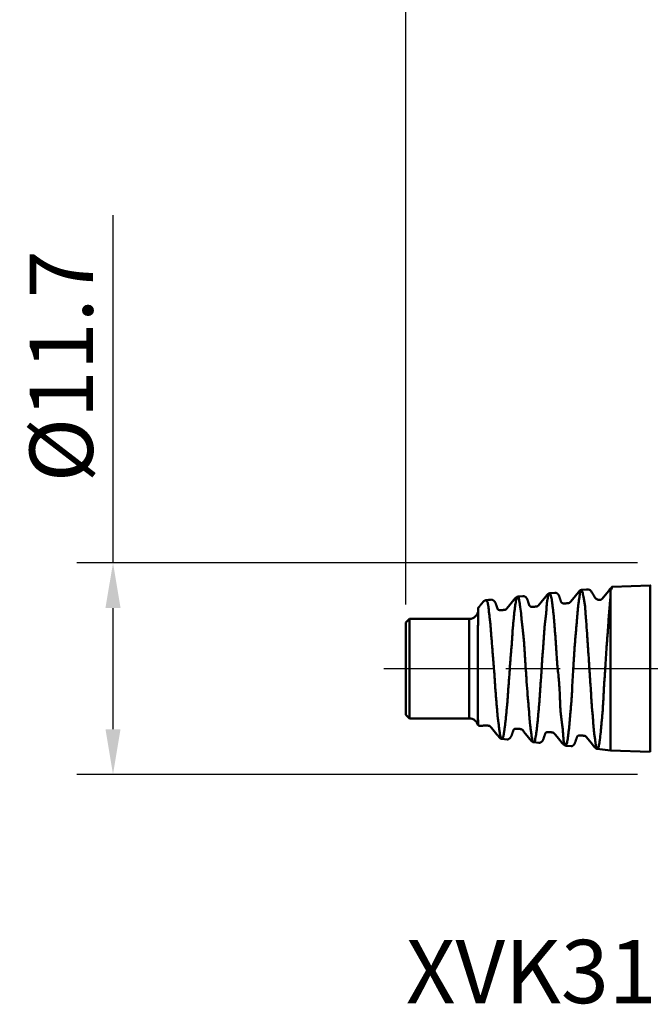
# Model space of a CAD drawing. Extents: x -35 to 335, y -25 to 65.
# Drawn here: x -35 to 0, y -19 to 36 of the extents above; entities that cross this region are included whole.
import ezdxf

# ---------------------------------------------------------------- set-up
doc = ezdxf.new("R2010")
doc.units = 0
doc.header["$PDMODE"] = 1
doc.linetypes.add('LONGDASH_DASH', pattern=[10.5, 6, -0.75, 3, -0.75])
for name, color, linetype, lineweight in [('SK1', 4, 'Continuous', 50), ('SK2', 7, 'Continuous', 25), ('SK4', 2, 'LONGDASH_DASH', 25), ('SK6', 5, 'Continuous', 35)]:
    doc.layers.add(name, color=color, linetype=linetype, lineweight=lineweight)
doc.styles.add('STANDARD 3.5 mm', font='monos.ttf', dxfattribs={"height": 3.5})
doc.dimstyles.new('AM_DIN', dxfattribs={"dimtxt": 3.5, "dimasz": 2.5, "dimexe": 2, "dimexo": 1, "dimgap": 1, "dimtad": 1, "dimdsep": 46, "dimtxsty": 'STANDARD 3.5 mm', "dimcen": 0.09, "dimadec": 0, "dimazin": 2, "dimtm": 1e-09, "dimtfac": 0.707107, "dimtmove": 0, "dimatfit": 3, "dimfxl": 1, "dimtolj": 1, "dimlwd": -1, "dimlwe": -1, "dimarcsym": 0})

# ---------------------------------------------------------------- blocks, each defined once
blk = doc.blocks.new('*D13')
at = {"layer": 'DEFPOINTS', "color": 0}
for p in [(0, 5.85), (-30, -5.85), (0, -5.85)]:
    blk.add_point(p, dxfattribs=at)
at = {"layer": 'SK2', "color": 0}
for p, q in [((-30, 5.85), (-30, 25.08)), ((-1, 5.85), (-32, 5.85)), ((-30, -3.35), (-30, 3.35)), ((-1, -5.85), (-32, -5.85))]:
    blk.add_line(p, q, dxfattribs=at)
for points in [[(-30.417, 3.35), (-29.583, 3.35), (-30, 5.85)], [(-30.417, -3.35), (-29.583, -3.35), (-30, -5.85)]]:
    blk.add_solid(points, dxfattribs=at)
at = {"layer": 'SK2', "color": 0, "insert": (-32.863, 16.715), "char_height": 3.5, "attachment_point": 5, "rotation": 90, "style": 'STANDARD 3.5 mm'}
blk.add_mtext('\\A1;%%c11.7', dxfattribs=at)
blk = doc.blocks.new('*D16')
at = {"layer": 'DEFPOINTS', "color": 0}
for p in [(-13.8, 60), (-13.8, 2.55), (14.5, 2)]:
    blk.add_point(p, dxfattribs=at)
at = {"layer": 'SK2', "color": 0}
for p, q in [((-13.8, 3.55), (-13.8, 62)), ((14.5, 3), (14.5, 62)), ((12, 60), (-11.3, 60))]:
    blk.add_line(p, q, dxfattribs=at)
for points in [[(-11.3, 60.417), (-11.3, 59.583), (-13.8, 60)], [(12, 60.417), (12, 59.583), (14.5, 60)]]:
    blk.add_solid(points, dxfattribs=at)
at = {"layer": 'SK2', "color": 0, "insert": (0.35, 62.811), "char_height": 3.5, "attachment_point": 5, "style": 'STANDARD 3.5 mm'}
blk.add_mtext('\\A1;28.3', dxfattribs=at)

msp = doc.modelspace()

# ---------------------------------------------------------------- linework, layer by layer
at = {"layer": 'SK1', "extrusion": (-1, 2e-16, 0)}
for p, q in [((-3.804, 4.381), (-4.109, 4.349)), ((-0.288, 4.604), (-2.4, 4.523)), ((-7.329, 4.01), (-7.605, 3.981)), ((-5.569, 4.195, 0.005), (-5.859, 4.165)), ((-13.6, 2.75), (-13.8, 2.55)), ((-10.3, 2.75), (-13.6, 2.75)), ((-13.8, -2.55), (-13.6, -2.75)), ((-13.6, -2.75), (-10.3, -2.75)), ((-8.5, -3.887), (-8.213, -3.917)), ((-6.722, -4.074), (-6.449, -4.101, -0.009)), ((-4.932, -4.266, 0.02), (-4.665, -4.294, 0.02)), ((-3.22, -4.442), (-2.483, -4.52)), ((-2.483, -4.52), (-0.288, -4.604))]:
    msp.add_line(p, q, dxfattribs=at)
for centre, radius in [((0, 0, 0.288), 4.604), ((0, 0, 13.6), 2.75), ((0, 0, 10.3), 2.75), ((0, 0, 13.8), 2.55)]:
    msp.add_circle(centre, radius, dxfattribs=at)
for centre, radius, start, end in [((0, 0, 2.4), 4.523, 172.7064, 186.618), ((0, 0, 2.483), 4.52, 209.8167, 163.4073)]:
    msp.add_arc(centre, radius, start, end, dxfattribs=at)
at = {"layer": 'SK1', "extrusion": (0, 0, -1)}
for centre, radius, start, end in [((10.3, 3.25), 0.5, 180, 270), ((10.299, -3.248, 0.135), 0.498, 89.9177, 168.4886)]:
    msp.add_arc(centre, radius, start, end, dxfattribs=at)
at = {"layer": 'SK1'}
for points, knots in [([(-3.537, 4.25, 1.172), (-3.568, 4.292, 0.977), (-3.631, 4.376, 0.586), (-3.769, 4.385, 0.197), (-3.805, 4.381, -0.005), (-3.805, 4.381, -0.008)], [0, 0, 0, 0, 0.00789942, 0.01590116, 0.01600881, 0.01600881, 0.01600881, 0.01600881]), ([(-9.371, 3.783, 0.313), (-9.357, 3.773, 0.447), (-9.343, 3.756, 0.579), (-9.318, 3.722, 0.777), (-9.31, 3.708, 0.842), (-9.295, 3.678, 0.972), (-9.288, 3.661, 1.036), (-9.27, 3.605, 1.228), (-9.26, 3.561, 1.353), (-9.248, 3.485, 1.538), (-9.244, 3.458, 1.599), (-9.237, 3.4, 1.719), (-9.234, 3.37, 1.779), (-9.225, 3.274, 1.956), (-9.219, 3.204, 2.069), (-9.202, 3.054, 2.287), (-9.191, 2.974, 2.392), (-9.17, 2.803, 2.594), (-9.159, 2.712, 2.69), (-9.143, 2.567, 2.829), (-9.138, 2.518, 2.874), (-9.128, 2.416, 2.961), (-9.124, 2.365, 3.003), (-9.111, 2.207, 3.124), (-9.103, 2.098, 3.199), (-9.085, 1.873, 3.338), (-9.076, 1.757, 3.402), (-9.062, 1.577, 3.489), (-9.057, 1.516, 3.516), (-9.047, 1.393, 3.568), (-9.043, 1.331, 3.592), (-9.028, 1.143, 3.659), (-9.018, 1.017, 3.698), (-8.998, 0.76, 3.761), (-8.988, 0.63, 3.786), (-8.971, 0.433, 3.814), (-8.965, 0.367, 3.821), (-8.954, 0.234, 3.833), (-8.948, 0.168, 3.837), (-8.931, -0.032, 3.844), (-8.921, -0.164, 3.842), (-8.902, -0.428, 3.823), (-8.894, -0.559, 3.807), (-8.878, -0.82, 3.761), (-8.87, -0.95, 3.732), (-8.851, -1.208, 3.658), (-8.841, -1.333, 3.616), (-8.819, -1.579, 3.518), (-8.809, -1.699, 3.463), (-8.79, -1.933, 3.34), (-8.781, -2.047, 3.272), (-8.768, -2.214, 3.161), (-8.763, -2.269, 3.123), (-8.754, -2.376, 3.043), (-8.75, -2.428, 3.002), (-8.735, -2.582, 2.876), (-8.724, -2.679, 2.787), (-8.701, -2.865, 2.599), (-8.689, -2.953, 2.501), (-8.668, -3.12, 2.293), (-8.659, -3.198, 2.184), (-8.643, -3.342, 1.96), (-8.636, -3.408, 1.845), (-8.62, -3.527, 1.609), (-8.611, -3.581, 1.488), (-8.596, -3.652, 1.303), (-8.59, -3.675, 1.24), (-8.58, -3.716, 1.113), (-8.574, -3.735, 1.049), (-8.559, -3.788, 0.855), (-8.549, -3.816, 0.725), (-8.535, -3.848, 0.527), (-8.53, -3.857, 0.461), (-8.522, -3.872, 0.328), (-8.517, -3.877, 0.261), (-8.504, -3.888, 0.061), (-8.495, -3.889, -0.072), (-8.475, -3.878, -0.336), (-8.463, -3.865, -0.467), (-8.442, -3.827, -0.729), (-8.432, -3.801, -0.859), (-8.417, -3.751, -1.053), (-8.413, -3.733, -1.118), (-8.404, -3.694, -1.245), (-8.4, -3.672, -1.308), (-8.388, -3.603, -1.495), (-8.381, -3.551, -1.616), (-8.363, -3.435, -1.854), (-8.353, -3.372, -1.97), (-8.333, -3.231, -2.196), (-8.323, -3.155, -2.306), (-8.304, -2.991, -2.518), (-8.294, -2.904, -2.62), (-8.275, -2.72, -2.813), (-8.266, -2.623, -2.905), (-8.246, -2.419, -3.079), (-8.235, -2.313, -3.161), (-8.214, -2.093, -3.314), (-8.204, -1.979, -3.384), (-8.185, -1.746, -3.513), (-8.176, -1.626, -3.571), (-8.163, -1.441, -3.649), (-8.159, -1.378, -3.673), (-8.15, -1.253, -3.719), (-8.146, -1.19, -3.74), (-8.132, -1, -3.799), (-8.122, -0.872, -3.831), (-8.101, -0.613, -3.883), (-8.092, -0.482, -3.903), (-8.078, -0.284, -3.922), (-8.073, -0.217, -3.927), (-8.064, -0.083, -3.933), (-8.06, -0.016, -3.934), (-8.047, 0.183, -3.933), (-8.038, 0.316, -3.925), (-8.024, 0.513, -3.904), (-8.019, 0.578, -3.896), (-8.007, 0.709, -3.875), (-8.002, 0.774, -3.863), (-7.99, 0.903, -3.836), (-7.984, 0.968, -3.821), (-7.972, 1.096, -3.788), (-7.966, 1.161, -3.769), (-7.95, 1.352, -3.708), (-7.941, 1.476, -3.662), (-7.926, 1.719, -3.556), (-7.919, 1.837, -3.497), (-7.905, 2.068, -3.368), (-7.897, 2.18, -3.297), (-7.878, 2.399, -3.144), (-7.868, 2.505, -3.062), (-7.848, 2.708, -2.887), (-7.838, 2.805, -2.794), (-7.819, 2.988, -2.6), (-7.81, 3.075, -2.498), (-7.796, 3.197, -2.339), (-7.792, 3.237, -2.285), (-7.783, 3.313, -2.175), (-7.778, 3.35, -2.119), (-7.764, 3.455, -1.949), (-7.755, 3.519, -1.832), (-7.737, 3.635, -1.595), (-7.728, 3.687, -1.473), (-7.71, 3.779, -1.225), (-7.701, 3.819, -1.098), (-7.681, 3.886, -0.839), (-7.671, 3.913, -0.708), (-7.645, 3.954, -0.444), (-7.631, 3.968, -0.312), (-7.607, 3.983, -0.048), (-7.596, 3.983, 0.084), (-7.577, 3.971, 0.348), (-7.57, 3.958, 0.48), (-7.562, 3.928, 0.678), (-7.559, 3.917, 0.744), (-7.555, 3.89, 0.875), (-7.553, 3.875, 0.94), (-7.546, 3.825, 1.134), (-7.54, 3.786, 1.26), (-7.526, 3.695, 1.509), (-7.517, 3.644, 1.631), (-7.504, 3.558, 1.811), (-7.499, 3.528, 1.87), (-7.49, 3.464, 1.988), (-7.485, 3.431, 2.046), (-7.461, 3.257, 2.331), (-7.443, 3.098, 2.542), (-7.414, 2.828, 2.833), (-7.405, 2.733, 2.926), (-7.385, 2.533, 3.104), (-7.374, 2.428, 3.188), (-7.351, 2.212, 3.345), (-7.339, 2.1, 3.418), (-7.319, 1.927, 3.519), (-7.312, 1.869, 3.551), (-7.299, 1.75, 3.612), (-7.293, 1.69, 3.641), (-7.275, 1.507, 3.725), (-7.265, 1.383, 3.774), (-7.252, 1.193, 3.838), (-7.248, 1.129, 3.857), (-7.24, 1, 3.894), (-7.236, 0.935, 3.91), (-7.226, 0.74, 3.955), (-7.219, 0.609, 3.978), (-7.204, 0.346, 4.011), (-7.194, 0.214, 4.021), (-7.174, -0.05, 4.028), (-7.164, -0.183, 4.026), (-7.149, -0.383, 4.011), (-7.144, -0.45, 4.005), (-7.135, -0.582, 3.989), (-7.13, -0.648, 3.979), (-7.109, -0.975, 3.923), (-7.095, -1.23, 3.852), (-7.062, -1.602, 3.709), (-7.05, -1.725, 3.655), (-7.027, -1.962, 3.536), (-7.017, -2.077, 3.471), (-6.999, -2.301, 3.33), (-6.991, -2.408, 3.253), (-6.977, -2.617, 3.09), (-6.971, -2.718, 3.003), (-6.955, -2.912, 2.818), (-6.946, -3.004, 2.721), (-6.926, -3.178, 2.519), (-6.915, -3.26, 2.413), (-6.894, -3.414, 2.194), (-6.885, -3.485, 2.081), (-6.867, -3.616, 1.849), (-6.859, -3.675, 1.729), (-6.844, -3.782, 1.485), (-6.836, -3.83, 1.359), (-6.819, -3.913, 1.106), (-6.811, -3.947, 0.979), (-6.795, -3.99, 0.785), (-6.789, -4.003, 0.721), (-6.777, -4.026, 0.591), (-6.77, -4.035, 0.526), (-6.751, -4.06, 0.329), (-6.738, -4.07, 0.197), (-6.714, -4.076, -0.071), (-6.704, -4.073, -0.203), (-6.686, -4.053, -0.467), (-6.679, -4.037, -0.598), (-6.666, -3.991, -0.858), (-6.661, -3.961, -0.987), (-6.653, -3.908, -1.179), (-6.65, -3.888, -1.243), (-6.643, -3.846, -1.37), (-6.639, -3.823, -1.433), (-6.626, -3.751, -1.62), (-6.617, -3.697, -1.742), (-6.597, -3.577, -1.981), (-6.587, -3.512, -2.098), (-6.568, -3.369, -2.324), (-6.559, -3.292, -2.433), (-6.541, -3.127, -2.644), (-6.532, -3.04, -2.745), (-6.515, -2.856, -2.939), (-6.507, -2.759, -3.031), (-6.488, -2.558, -3.205), (-6.478, -2.454, -3.287), (-6.458, -2.239, -3.44), (-6.448, -2.127, -3.511), (-6.429, -1.898, -3.642), (-6.42, -1.779, -3.703), (-6.404, -1.535, -3.812), (-6.396, -1.411, -3.861), (-6.379, -1.161, -3.945), (-6.37, -1.034, -3.981), (-6.351, -0.777, -4.041), (-6.341, -0.647, -4.065), (-6.326, -0.449, -4.092), (-6.321, -0.382, -4.099), (-6.312, -0.249, -4.11), (-6.307, -0.183, -4.114), (-6.286, 0.149, -4.126), (-6.272, 0.413, -4.109), (-6.248, 0.739, -4.058), (-6.243, 0.805, -4.046), (-6.232, 0.935, -4.019), (-6.227, 1, -4.004), (-6.211, 1.194, -3.954), (-6.201, 1.32, -3.914), (-6.183, 1.569, -3.823), (-6.176, 1.69, -3.772), (-6.161, 1.928, -3.658), (-6.154, 2.045, -3.595), (-6.141, 2.216, -3.492), (-6.136, 2.272, -3.456), (-6.126, 2.383, -3.382), (-6.12, 2.437, -3.344), (-6.102, 2.597, -3.226), (-6.089, 2.699, -3.142), (-6.067, 2.895, -2.966), (-6.057, 2.989, -2.873), (-6.045, 3.123, -2.727), (-6.041, 3.166, -2.677), (-6.035, 3.251, -2.574), (-6.032, 3.292, -2.521), (-6.027, 3.373, -2.414), (-6.025, 3.411, -2.36), (-6.02, 3.486, -2.249), (-6.017, 3.521, -2.193), (-6.006, 3.625, -2.024), (-5.998, 3.688, -1.908), (-5.982, 3.804, -1.67), (-5.973, 3.856, -1.548), (-5.954, 3.949, -1.298), (-5.944, 3.99, -1.171), (-5.923, 4.059, -0.912), (-5.913, 4.087, -0.781), (-5.892, 4.131, -0.517), (-5.882, 4.147, -0.384), (-5.862, 4.165, -0.118), (-5.853, 4.167, 0.015), (-5.836, 4.16, 0.281), (-5.828, 4.15, 0.414), (-5.816, 4.124, 0.613), (-5.812, 4.114, 0.679), (-5.804, 4.092, 0.81), (-5.8, 4.079, 0.876), (-5.787, 4.035, 1.07), (-5.778, 4, 1.197), (-5.759, 3.918, 1.448), (-5.75, 3.871, 1.571), (-5.737, 3.792, 1.754), (-5.732, 3.764, 1.814), (-5.724, 3.705, 1.934), (-5.719, 3.674, 1.993), (-5.707, 3.577, 2.168), (-5.698, 3.507, 2.281), (-5.679, 3.358, 2.499), (-5.669, 3.278, 2.604), (-5.65, 3.109, 2.807), (-5.64, 3.019, 2.905), (-5.626, 2.877, 3.046), (-5.622, 2.828, 3.092), (-5.614, 2.729, 3.181), (-5.61, 2.678, 3.224), (-5.598, 2.524, 3.35), (-5.59, 2.418, 3.428), (-5.573, 2.198, 3.575), (-5.563, 2.085, 3.643), (-5.549, 1.91, 3.738), (-5.544, 1.851, 3.768), (-5.534, 1.731, 3.826), (-5.53, 1.67, 3.854), (-5.516, 1.485, 3.932), (-5.508, 1.361, 3.977), (-5.484, 0.982, 4.096), (-5.469, 0.724, 4.151), (-5.446, 0.393, 4.19), (-5.44, 0.327, 4.197), (-5.429, 0.193, 4.206), (-5.422, 0.127, 4.209), (-5.402, -0.073, 4.214), (-5.388, -0.206, 4.211), (-5.367, -0.405, 4.197), (-5.36, -0.472, 4.191), (-5.348, -0.603, 4.176), (-5.342, -0.669, 4.166), (-5.325, -0.865, 4.133), (-5.316, -0.994, 4.105), (-5.301, -1.249, 4.037), (-5.295, -1.375, 3.996), (-5.286, -1.624, 3.903), (-5.283, -1.748, 3.849), (-5.275, -1.987, 3.732), (-5.27, -2.103, 3.668), (-5.256, -2.329, 3.531), (-5.246, -2.439, 3.457), (-5.228, -2.599, 3.34), (-5.221, -2.651, 3.299), (-5.208, -2.754, 3.215), (-5.201, -2.805, 3.172), (-5.181, -2.954, 3.039), (-5.169, -3.048, 2.946), (-5.146, -3.228, 2.752), (-5.136, -3.312, 2.651), (-5.12, -3.472, 2.441), (-5.114, -3.547, 2.332), (-5.103, -3.687, 2.106), (-5.099, -3.752, 1.989), (-5.091, -3.87, 1.75), (-5.087, -3.924, 1.628), (-5.073, -4.019, 1.381), (-5.065, -4.061, 1.256), (-5.046, -4.133, 1.001), (-5.036, -4.163, 0.872), (-5.016, -4.212, 0.609), (-5.006, -4.23, 0.476), (-4.987, -4.253, 0.21), (-4.979, -4.259, 0.077), (-4.967, -4.257, -0.123), (-4.963, -4.255, -0.189), (-4.956, -4.248, -0.322), (-4.952, -4.243, -0.389), (-4.94, -4.223, -0.589), (-4.931, -4.203, -0.72), (-4.913, -4.152, -0.98), (-4.903, -4.121, -1.108), (-4.885, -4.046, -1.361), (-4.876, -4.003, -1.486), (-4.859, -3.905, -1.733), (-4.851, -3.849, -1.855), (-4.835, -3.728, -2.092), (-4.827, -3.662, -2.207), (-4.809, -3.52, -2.43), (-4.799, -3.444, -2.538), (-4.779, -3.283, -2.747), (-4.77, -3.197, -2.848), (-4.758, -3.06, -2.994), (-4.754, -3.013, -3.042), (-4.746, -2.917, -3.135), (-4.742, -2.868, -3.18), (-4.73, -2.719, -3.312), (-4.723, -2.617, -3.395), (-4.704, -2.404, -3.551), (-4.694, -2.294, -3.624), (-4.678, -2.124, -3.727), (-4.673, -2.066, -3.76), (-4.663, -1.949, -3.823), (-4.658, -1.889, -3.853), (-4.643, -1.709, -3.94), (-4.635, -1.586, -3.992), (-4.624, -1.4, -4.06), (-4.621, -1.338, -4.082), (-4.615, -1.212, -4.122), (-4.612, -1.149, -4.14), (-4.604, -0.957, -4.191), (-4.598, -0.827, -4.219), (-4.584, -0.565, -4.263), (-4.577, -0.432, -4.28), (-4.561, -0.166, -4.3), (-4.552, -0.032, -4.304), (-4.539, 0.168, -4.301), (-4.534, 0.235, -4.298), (-4.526, 0.368, -4.29), (-4.521, 0.434, -4.284), (-4.499, 0.764, -4.248), (-4.483, 1.022, -4.195), (-4.46, 1.339, -4.099), (-4.456, 1.402, -4.078), (-4.447, 1.528, -4.034), (-4.442, 1.59, -4.01), (-4.427, 1.776, -3.935), (-4.416, 1.897, -3.879), (-4.394, 2.135, -3.757), (-4.382, 2.25, -3.69), (-4.36, 2.475, -3.546), (-4.351, 2.584, -3.468), (-4.334, 2.794, -3.304), (-4.327, 2.895, -3.217), (-4.313, 3.09, -3.033), (-4.306, 3.182, -2.937), (-4.291, 3.357, -2.738), (-4.282, 3.439, -2.635), (-4.262, 3.595, -2.422), (-4.251, 3.668, -2.312), (-4.23, 3.805, -2.084), (-4.22, 3.868, -1.966), (-4.203, 3.983, -1.725), (-4.195, 4.035, -1.602), (-4.186, 4.104, -1.414), (-4.183, 4.126, -1.351), (-4.178, 4.166, -1.223), (-4.175, 4.185, -1.159), (-4.166, 4.236, -0.967), (-4.16, 4.264, -0.837), (-4.145, 4.308, -0.577), (-4.137, 4.325, -0.446), (-4.121, 4.346, -0.182), (-4.112, 4.35, -0.05), (-4.095, 4.347, 0.218), (-4.087, 4.339, 0.351), (-4.074, 4.318, 0.55), (-4.07, 4.309, 0.616), (-4.062, 4.289, 0.748), (-4.058, 4.278, 0.814), (-4.037, 4.212, 1.142), (-4.021, 4.137, 1.395), (-3.989, 3.991, 1.763), (-3.978, 3.937, 1.883), (-3.959, 3.848, 2.061), (-3.953, 3.817, 2.119), (-3.94, 3.751, 2.235), (-3.934, 3.717, 2.293), (-3.917, 3.612, 2.462), (-3.907, 3.537, 2.57), (-3.89, 3.377, 2.78), (-3.883, 3.292, 2.881), (-3.871, 3.113, 3.075), (-3.866, 3.019, 3.168), (-3.857, 2.871, 3.302), (-3.854, 2.82, 3.346), (-3.846, 2.717, 3.431), (-3.842, 2.665, 3.472), (-3.821, 2.4, 3.672), (-3.803, 2.176, 3.811), (-3.778, 1.822, 3.989), (-3.769, 1.7, 4.044), (-3.753, 1.451, 4.141), (-3.744, 1.326, 4.184), (-3.718, 0.945, 4.295), (-3.701, 0.687, 4.346), (-3.68, 0.357, 4.38), (-3.676, 0.291, 4.385), (-3.668, 0.157, 4.393), (-3.664, 0.091, 4.395), (-3.651, -0.109, 4.397), (-3.643, -0.241, 4.393), (-3.625, -0.504, 4.372), (-3.616, -0.635, 4.356), (-3.597, -0.895, 4.312), (-3.588, -1.025, 4.285), (-3.575, -1.217, 4.234), (-3.571, -1.282, 4.215), (-3.564, -1.409, 4.175), (-3.56, -1.472, 4.154), (-3.549, -1.659, 4.085), (-3.541, -1.781, 4.035), (-3.525, -2.02, 3.922), (-3.516, -2.137, 3.861), (-3.496, -2.365, 3.728), (-3.485, -2.476, 3.657), (-3.471, -2.639, 3.541), (-3.467, -2.693, 3.501), (-3.458, -2.798, 3.419), (-3.454, -2.849, 3.377), (-3.443, -3, 3.247), (-3.436, -3.096, 3.157), (-3.423, -3.28, 2.967), (-3.416, -3.367, 2.869), (-3.403, -3.492, 2.715), (-3.398, -3.533, 2.662), (-3.387, -3.612, 2.556), (-3.382, -3.651, 2.501), (-3.365, -3.763, 2.336), (-3.355, -3.832, 2.223), (-3.336, -3.959, 1.991), (-3.328, -4.017, 1.873), (-3.315, -4.123, 1.632), (-3.309, -4.17, 1.508), (-3.301, -4.233, 1.319), (-3.298, -4.253, 1.256), (-3.291, -4.289, 1.128), (-3.287, -4.306, 1.063), (-3.268, -4.383, 0.739), (-3.251, -4.421, 0.478), (-3.224, -4.443, 0.083), (-3.216, -4.444, -0.049), (-3.198, -4.435, -0.315), (-3.189, -4.425, -0.448), (-3.171, -4.392, -0.714), (-3.162, -4.369, -0.845), (-3.145, -4.312, -1.106), (-3.136, -4.278, -1.236), (-3.12, -4.198, -1.49), (-3.112, -4.152, -1.616), (-3.101, -4.075, -1.8), (-3.097, -4.048, -1.862), (-3.089, -3.991, -1.982), (-3.085, -3.962, -2.042), (-3.064, -3.807, -2.335), (-3.047, -3.664, -2.557), (-3.022, -3.419, -2.872), (-3.014, -3.332, -2.974), (-2.998, -3.15, -3.168), (-2.989, -3.056, -3.26), (-2.971, -2.86, -3.436), (-2.96, -2.758, -3.519), (-2.941, -2.547, -3.678), (-2.931, -2.438, -3.752), (-2.918, -2.268, -3.857), (-2.914, -2.21, -3.891), (-2.906, -2.093, -3.956), (-2.903, -2.034, -3.987), (-2.893, -1.855, -4.076), (-2.887, -1.733, -4.13), (-2.875, -1.484, -4.227), (-2.869, -1.358, -4.27), (-2.854, -1.104, -4.344), (-2.846, -0.976, -4.376), (-2.829, -0.718, -4.427), (-2.82, -0.587, -4.447), (-2.802, -0.324, -4.476), (-2.793, -0.191, -4.485), (-2.776, 0.076, -4.49), (-2.768, 0.21, -4.487), (-2.752, 0.476, -4.468), (-2.744, 0.608, -4.453), (-2.727, 0.871, -4.411), (-2.719, 1.002, -4.384), (-2.701, 1.261, -4.318), (-2.691, 1.389, -4.28), (-2.672, 1.641, -4.192), (-2.662, 1.765, -4.142), (-2.644, 2.008, -4.032), (-2.635, 2.127, -3.972), (-2.619, 2.358, -3.841), (-2.611, 2.47, -3.771), (-2.596, 2.69, -3.62), (-2.589, 2.797, -3.539), (-2.574, 3.001, -3.369), (-2.566, 3.099, -3.281), (-2.551, 3.286, -3.095), (-2.543, 3.376, -2.998), (-2.528, 3.547, -2.797), (-2.52, 3.628, -2.692), (-2.504, 3.781, -2.475), (-2.495, 3.854, -2.362), (-2.485, 3.921, -2.247)], [0, 0, 0, 0, 0.003906, 0.003906, 0.005859, 0.005859, 0.007812, 0.007812, 0.011719, 0.011719, 0.013672, 0.013672, 0.015625, 0.015625, 0.019531, 0.019531, 0.023438, 0.023438, 0.027344, 0.027344, 0.029297, 0.029297, 0.03125, 0.03125, 0.035156, 0.035156, 0.039063, 0.039063, 0.041016, 0.041016, 0.042969, 0.042969, 0.046875, 0.046875, 0.050781, 0.050781, 0.052734, 0.052734, 0.054688, 0.054688, 0.058594, 0.058594, 0.0625, 0.0625, 0.066406, 0.066406, 0.070313, 0.070313, 0.074219, 0.074219, 0.078125, 0.078125, 0.080078, 0.080078, 0.082031, 0.082031, 0.085938, 0.085938, 0.089844, 0.089844, 0.09375, 0.09375, 0.097656, 0.097656, 0.101563, 0.101563, 0.103516, 0.103516, 0.105469, 0.105469, 0.109375, 0.109375, 0.111328, 0.111328, 0.113281, 0.113281, 0.117188, 0.117188, 0.121094, 0.121094, 0.125, 0.125, 0.126953, 0.126953, 0.128906, 0.128906, 0.132813, 0.132813, 0.136719, 0.136719, 0.140625, 0.140625, 0.144531, 0.144531, 0.148438, 0.148438, 0.152344, 0.152344, 0.15625, 0.15625, 0.160156, 0.160156, 0.162109, 0.162109, 0.164063, 0.164063, 0.167969, 0.167969, 0.171875, 0.171875, 0.173828, 0.173828, 0.175781, 0.175781, 0.179688, 0.179688, 0.181641, 0.181641, 0.183594, 0.183594, 0.185547, 0.185547, 0.1875, 0.1875, 0.191406, 0.191406, 0.195313, 0.195313, 0.199219, 0.199219, 0.203125, 0.203125, 0.207031, 0.207031, 0.210938, 0.210938, 0.212891, 0.212891, 0.214844, 0.214844, 0.21875, 0.21875, 0.222656, 0.222656, 0.226563, 0.226563, 0.230469, 0.230469, 0.234375, 0.234375, 0.238281, 0.238281, 0.242188, 0.242188, 0.244141, 0.244141, 0.246094, 0.246094, 0.25, 0.25, 0.253906, 0.253906, 0.255859, 0.255859, 0.257813, 0.257813, 0.265625, 0.265625, 0.269531, 0.269531, 0.273438, 0.273438, 0.277344, 0.277344, 0.279297, 0.279297, 0.28125, 0.28125, 0.285156, 0.285156, 0.287109, 0.287109, 0.289063, 0.289063, 0.292969, 0.292969, 0.296875, 0.296875, 0.300781, 0.300781, 0.302734, 0.302734, 0.304688, 0.304688, 0.3125, 0.3125, 0.316406, 0.316406, 0.320313, 0.320313, 0.324219, 0.324219, 0.328125, 0.328125, 0.332031, 0.332031, 0.335938, 0.335938, 0.339844, 0.339844, 0.34375, 0.34375, 0.347656, 0.347656, 0.351562, 0.351562, 0.353516, 0.353516, 0.355469, 0.355469, 0.359375, 0.359375, 0.363281, 0.363281, 0.367187, 0.367187, 0.371094, 0.371094, 0.373047, 0.373047, 0.375, 0.375, 0.378906, 0.378906, 0.382812, 0.382812, 0.386719, 0.386719, 0.390625, 0.390625, 0.394531, 0.394531, 0.398437, 0.398437, 0.402344, 0.402344, 0.40625, 0.40625, 0.410156, 0.410156, 0.414062, 0.414062, 0.417969, 0.417969, 0.419922, 0.419922, 0.421875, 0.421875, 0.429687, 0.429687, 0.431641, 0.431641, 0.433594, 0.433594, 0.4375, 0.4375, 0.441406, 0.441406, 0.445312, 0.445312, 0.447266, 0.447266, 0.449219, 0.449219, 0.453125, 0.453125, 0.457031, 0.457031, 0.458984, 0.458984, 0.460937, 0.460937, 0.462891, 0.462891, 0.464844, 0.464844, 0.46875, 0.46875, 0.472656, 0.472656, 0.476562, 0.476562, 0.480469, 0.480469, 0.484375, 0.484375, 0.488281, 0.488281, 0.492187, 0.492187, 0.494141, 0.494141, 0.496094, 0.496094, 0.5, 0.5, 0.503906, 0.503906, 0.505859, 0.505859, 0.507812, 0.507812, 0.511719, 0.511719, 0.515625, 0.515625, 0.519531, 0.519531, 0.521484, 0.521484, 0.523437, 0.523437, 0.527344, 0.527344, 0.53125, 0.53125, 0.533203, 0.533203, 0.535156, 0.535156, 0.539062, 0.539062, 0.546875, 0.546875, 0.548828, 0.548828, 0.550781, 0.550781, 0.554687, 0.554687, 0.556641, 0.556641, 0.558594, 0.558594, 0.5625, 0.5625, 0.566406, 0.566406, 0.570312, 0.570312, 0.574219, 0.574219, 0.578125, 0.578125, 0.580078, 0.580078, 0.582031, 0.582031, 0.585937, 0.585937, 0.589844, 0.589844, 0.59375, 0.59375, 0.597656, 0.597656, 0.601562, 0.601562, 0.605469, 0.605469, 0.609375, 0.609375, 0.613281, 0.613281, 0.617187, 0.617187, 0.619141, 0.619141, 0.621094, 0.621094, 0.625, 0.625, 0.628906, 0.628906, 0.632812, 0.632812, 0.636719, 0.636719, 0.640625, 0.640625, 0.644531, 0.644531, 0.648437, 0.648437, 0.650391, 0.650391, 0.652344, 0.652344, 0.65625, 0.65625, 0.660156, 0.660156, 0.662109, 0.662109, 0.664062, 0.664062, 0.667969, 0.667969, 0.669922, 0.669922, 0.671875, 0.671875, 0.675781, 0.675781, 0.679687, 0.679687, 0.683594, 0.683594, 0.685547, 0.685547, 0.6875, 0.6875, 0.695312, 0.695312, 0.697266, 0.697266, 0.699219, 0.699219, 0.703125, 0.703125, 0.707031, 0.707031, 0.710937, 0.710937, 0.714844, 0.714844, 0.71875, 0.71875, 0.722656, 0.722656, 0.726562, 0.726562, 0.730469, 0.730469, 0.734375, 0.734375, 0.736328, 0.736328, 0.738281, 0.738281, 0.742187, 0.742187, 0.746094, 0.746094, 0.75, 0.75, 0.753906, 0.753906, 0.755859, 0.755859, 0.757812, 0.757812, 0.765625, 0.765625, 0.769531, 0.769531, 0.771484, 0.771484, 0.773437, 0.773437, 0.777344, 0.777344, 0.78125, 0.78125, 0.785156, 0.785156, 0.787109, 0.787109, 0.789062, 0.789062, 0.796875, 0.796875, 0.800781, 0.800781, 0.804687, 0.804687, 0.8125, 0.8125, 0.814453, 0.814453, 0.816406, 0.816406, 0.820312, 0.820312, 0.824219, 0.824219, 0.828125, 0.828125, 0.830078, 0.830078, 0.832031, 0.832031, 0.835937, 0.835937, 0.839844, 0.839844, 0.84375, 0.84375, 0.845703, 0.845703, 0.847656, 0.847656, 0.851562, 0.851562, 0.855469, 0.855469, 0.857422, 0.857422, 0.859375, 0.859375, 0.863281, 0.863281, 0.867187, 0.867187, 0.871094, 0.871094, 0.873047, 0.873047, 0.875, 0.875, 0.882812, 0.882812, 0.886719, 0.886719, 0.890625, 0.890625, 0.894531, 0.894531, 0.898437, 0.898437, 0.902344, 0.902344, 0.904297, 0.904297, 0.90625, 0.90625, 0.914062, 0.914062, 0.917969, 0.917969, 0.921875, 0.921875, 0.925781, 0.925781, 0.929688, 0.929688, 0.931641, 0.931641, 0.933594, 0.933594, 0.9375, 0.9375, 0.941406, 0.941406, 0.945312, 0.945312, 0.949219, 0.949219, 0.953125, 0.953125, 0.957031, 0.957031, 0.960938, 0.960938, 0.964844, 0.964844, 0.96875, 0.96875, 0.972656, 0.972656, 0.976562, 0.976562, 0.980469, 0.980469, 0.984375, 0.984375, 0.988281, 0.988281, 0.992188, 0.992188, 0.996094, 0.996094, 1, 1, 1, 1]), ([(-3.383, 3.97, 1.954), (-3.408, 4.018, 1.85), (-3.431, 4.063, 1.745), (-3.469, 4.131, 1.562), (-3.483, 4.158, 1.485), (-3.511, 4.207, 1.33), (-3.524, 4.23, 1.251), (-3.537, 4.25, 1.172)], [0, 0, 0, 0, 0.414155, 0.414155, 0.706624, 0.706624, 1, 1, 1, 1]), ([(-3.085, 3.802, 2.325), (-3.097, 3.8, 2.325), (-3.108, 3.8, 2.323), (-3.13, 3.801, 2.317), (-3.14, 3.802, 2.314), (-3.171, 3.806, 2.3), (-3.19, 3.811, 2.288), (-3.24, 3.829, 2.248), (-3.268, 3.845, 2.215), (-3.312, 3.879, 2.145), (-3.331, 3.897, 2.109), (-3.361, 3.933, 2.033), (-3.374, 3.952, 1.994), (-3.383, 3.97, 1.954)], [0, 0, 0, 0, 0.0625, 0.0625, 0.125, 0.125, 0.25, 0.25, 0.5, 0.5, 0.75, 0.75, 1, 1, 1, 1]), ([(-9.52, 3.711, -0.285), (-9.512, 3.721, -0.234), (-9.504, 3.729, -0.182), (-9.486, 3.745, -0.08), (-9.476, 3.751, -0.029), (-9.453, 3.763, 0.073), (-9.441, 3.768, 0.124), (-9.419, 3.774, 0.199), (-9.411, 3.776, 0.224), (-9.397, 3.779, 0.261), (-9.392, 3.78, 0.273), (-9.38, 3.781, 0.297), (-9.374, 3.782, 0.309), (-9.366, 3.783, 0.319)], [0, 0, 0, 0, 0.25, 0.25, 0.5, 0.5, 0.75, 0.75, 0.875, 0.875, 0.9375, 0.9375, 1, 1, 1, 1]), ([(-9.809, 2.648, 1.717), (-9.805, 2.74, 1.609), (-9.803, 2.823, 1.495), (-9.801, 2.97, 1.255), (-9.8, 3.036, 1.13), (-9.8, 3.092, 0.999)], [0, 0, 0, 0, 0.5, 0.5, 1, 1, 1, 1]), ([(-9.825, 1.671, 2.605), (-9.825, 1.857, 2.485), (-9.824, 2.032, 2.349), (-9.82, 2.275, 2.125), (-9.818, 2.354, 2.047), (-9.814, 2.505, 1.886), (-9.811, 2.577, 1.803), (-9.809, 2.649, 1.719)], [0, 0, 0, 0, 0.5, 0.5, 0.75, 0.75, 1, 1, 1, 1]), ([(-9.825, -0.216, 3.088), (-9.825, -0.133, 3.094), (-9.825, -0.05, 3.096), (-9.825, 0.116, 3.094), (-9.825, 0.199, 3.09), (-9.825, 0.446, 3.067), (-9.825, 0.607, 3.039), (-9.825, 0.846, 2.979), (-9.825, 0.924, 2.955), (-9.824, 1.08, 2.902), (-9.824, 1.157, 2.873), (-9.824, 1.386, 2.774), (-9.824, 1.532, 2.697), (-9.824, 1.672, 2.607)], [0, 0, 0, 0, 0.125, 0.125, 0.25, 0.25, 0.5, 0.5, 0.625, 0.625, 0.75, 0.75, 1, 1, 1, 1]), ([(-9.824, -0.491, 3.056), (-9.824, -0.651, 3.031), (-9.824, -0.806, 2.994), (-9.824, -1.11, 2.896), (-9.824, -1.258, 2.836), (-9.823, -1.474, 2.728), (-9.823, -1.545, 2.689), (-9.823, -1.683, 2.606), (-9.822, -1.75, 2.563), (-9.822, -1.945, 2.424), (-9.821, -2.068, 2.322), (-9.821, -2.241, 2.155), (-9.82, -2.297, 2.096), (-9.82, -2.404, 1.976), (-9.82, -2.454, 1.914), (-9.819, -2.599, 1.724), (-9.818, -2.686, 1.59), (-9.817, -2.8, 1.379), (-9.817, -2.836, 1.307), (-9.816, -2.902, 1.16), (-9.816, -2.932, 1.085), (-9.815, -3.014, 0.86), (-9.814, -3.056, 0.706), (-9.813, -3.103, 0.471), (-9.812, -3.116, 0.392), (-9.812, -3.135, 0.233), (-9.811, -3.142, 0.152), (-9.811, -3.146, 0.055), (-9.811, -3.147, 0.038), (-9.811, -3.147, 0.021)], [0, 0, 0, 0, 0.0625, 0.0625, 0.125, 0.125, 0.15625, 0.15625, 0.1875, 0.1875, 0.25, 0.25, 0.28125, 0.28125, 0.3125, 0.3125, 0.375, 0.375, 0.40625, 0.40625, 0.4375, 0.4375, 0.5, 0.5, 0.53125, 0.53125, 0.5625, 0.5625, 0.5690777, 0.5690777, 0.5690777, 0.5690777]), ([(-5.119, -4.167, 0.323), (-5.105, -4.188, 0.234), (-5.072, -4.226, 0.14), (-4.987, -4.256, 0.046), (-4.949, -4.263, 0.027), (-4.932, -4.266, 0.02)], [0, 0, 0, 0, 0.666414, 0.854131, 1, 1, 1, 1])]:
    msp.add_open_spline(points, degree=3, knots=knots, dxfattribs=at)
at = {"layer": 'SK1', "extrusion": (-0.775863, 0.630894, 0.003142)}
msp.add_open_spline([(-2.464, 4.46, -0.251), (-2.707, 4.161, -0.282), (-2.951, 3.861, -0.301)], degree=2, dxfattribs=at)
at = {"layer": 'SK1'}
for points in [[(-2.408, 4.469, 0.693), (-2.422, 4.437, 0.897), (-2.447, 4.391, 1.096), (-2.483, 4.331, 1.291)], [(-2.4, 4.486, 0.574), (-2.403, 4.481, 0.614), (-2.406, 4.475, 0.653), (-2.408, 4.469, 0.692)], [(-9.065, 3.815, 0.313), (-9.162, 3.805, 0.313), (-9.26, 3.794, 0.313), (-9.366, 3.783, 0.319)], [(-9.825, -0.407, 3.068), (-9.825, -0.344, 3.077), (-9.825, -0.28, 3.083), (-9.825, -0.216, 3.088)], [(-9.824, -0.492, 3.059), (-9.824, -0.464, 3.063), (-9.824, -0.436, 3.068), (-9.824, -0.408, 3.071)]]:
    msp.add_open_spline(points, degree=3, dxfattribs=at)
at = {"layer": 'SK1', "extrusion": (0.569, -0.822337, 0)}
msp.add_open_spline([(-2.402, 4.503, -0.064), (-2.464, 4.46, -0.251)], degree=1, dxfattribs=at)
at = {"layer": 'SK1', "extrusion": (-0.754573, 0.490755, 0.435637)}
msp.add_open_spline([(-8.815, 3.539, 1.056), (-8.878, 3.768, 0.689), (-9.065, 3.815, 0.313)], degree=2, dxfattribs=at)
at = {"layer": 'SK1', "extrusion": (-0.774122, 0.63145, 0.044777)}
msp.add_open_spline([(-7.761, 3.888, -0.328), (-7.998, 3.6, -0.339), (-8.24, 3.302, -0.333)], degree=2, dxfattribs=at)
at = {"layer": 'SK1', "extrusion": (-0.883998, -0.11315, 0.453591)}
msp.add_open_spline([(-7.605, 3.981), (-7.695, 3.961, -0.182), (-7.762, 3.887, -0.33)], degree=2, dxfattribs=at)
at = {"layer": 'SK1', "extrusion": (-0.947016, 0.095067, 0.306795)}
msp.add_open_spline([(-7.075, 3.787, 0.853), (-7.149, 4.006, 0.556), (-7.329, 4.01)], degree=2, dxfattribs=at)
at = {"layer": 'SK1', "extrusion": (-0.775552, 0.630818, -0.02424)}
msp.add_open_spline([(-5.99, 4.086, -0.293), (-6.233, 3.788, -0.3), (-6.475, 3.49, -0.298)], degree=2, dxfattribs=at)
at = {"layer": 'SK1', "extrusion": (-0.921976, 0.140773, 0.360753)}
msp.add_open_spline([(-5.859, 4.165), (-5.947, 4.146, -0.218), (-6, 4.074, -0.325)], degree=2, dxfattribs=at)
at = {"layer": 'SK1', "extrusion": (-0.945847, 0.098663, 0.309255)}
msp.add_open_spline([(-5.318, 3.978, 0.842), (-5.389, 4.193, 0.555), (-5.569, 4.195, 0.005)], degree=2, dxfattribs=at)
at = {"layer": 'SK1', "extrusion": (-0.948225, -0.315591, -0.035672)}
msp.add_open_spline([(-5.219, 3.68, 0.839), (-5.268, 3.829, 0.843), (-5.318, 3.978, 0.842)], degree=2, dxfattribs=at)
at = {"layer": 'SK1', "extrusion": (-0.775791, 0.63062, -0.021629)}
msp.add_open_spline([(-4.229, 4.272, -0.297), (-4.471, 3.974, -0.304), (-4.713, 3.676, -0.303)], degree=2, dxfattribs=at)
at = {"layer": 'SK1', "extrusion": (-0.923125, 0.222126, 0.313847)}
msp.add_open_spline([(-4.109, 4.349), (-4.19, 4.33, -0.223), (-4.229, 4.272, -0.297)], degree=2, dxfattribs=at)
at = {"layer": 'SK1', "extrusion": (0.841264, -0.540443, 0.014019)}
msp.add_open_spline([(-2.951, 3.861, -0.301), (-2.98, 3.827, 0.105), (-3.029, 3.808, 2.326)], degree=2, dxfattribs=at)
at = {"layer": 'SK1', "extrusion": (-0.774235, 0.629327, -0.067144)}
msp.add_open_spline([(-9.52, 3.711, -0.285), (-9.662, 3.532, -0.325), (-9.8, 3.363, -0.322)], degree=2, dxfattribs=at)
at = {"layer": 'SK1', "extrusion": (1, 0, 0)}
msp.add_open_spline([(-9.8, 3.092, 0.999), (-9.8, 3.105, 0.97), (-9.8, 3.13, 0.91), (-9.8, 3.176, 0.79), (-9.8, 3.226, 0.638), (-9.8, 3.276, 0.451), (-9.8, 3.315, 0.262), (-9.8, 3.343, 0.071), (-9.8, 3.359, -0.121), (-9.8, 3.365, -0.314), (-9.8, 3.359, -0.507), (-9.8, 3.343, -0.699), (-9.8, 3.316, -0.89), (-9.8, 3.278, -1.079), (-9.8, 3.23, -1.266), (-9.8, 3.172, -1.45), (-9.8, 3.103, -1.63), (-9.8, 3.038, -1.777), (-9.8, 2.981, -1.892), (-9.8, 2.951, -1.949), (-9.8, 2.935, -1.977)], degree=3, knots=[0, 0, 0, 0, 0.03125, 0.0625, 0.125, 0.1875, 0.25, 0.3125, 0.375, 0.4375, 0.5, 0.5625, 0.625, 0.6875, 0.75, 0.8125, 0.875, 0.9375, 0.96875, 1, 1, 1, 1], dxfattribs=at)
at = {"layer": 'SK1', "extrusion": (-0.948071, -0.317928, -0.009137)}
msp.add_open_spline([(-8.731, 3.292, 0.872), (-8.781, 3.442, 0.877), (-8.815, 3.539, 1.056)], degree=2, dxfattribs=at)
at = {"layer": 'SK1', "extrusion": (0.470731, -0.867138, 0.162739)}
msp.add_open_spline([(-8.542, 3.23, -0.005), (-8.698, 3.229, 0.441), (-8.731, 3.292, 0.872)], degree=2, dxfattribs=at)
at = {"layer": 'SK1', "extrusion": (0.668326, 0.674638, 0.313374)}
msp.add_open_spline([(-8.24, 3.302, -0.333), (-8.275, 3.26, -0.169), (-8.343, 3.251, -0.005)], degree=2, dxfattribs=at)
at = {"layer": 'SK1', "extrusion": (0.947925, 0.316545, 0.035169)}
msp.add_open_spline([(-6.975, 3.487, 0.854), (-7.025, 3.637, 0.856), (-7.075, 3.787, 0.853)], degree=2, dxfattribs=at)
at = {"layer": 'SK1', "extrusion": (0.585322, -0.786141, 0.198445)}
msp.add_open_spline([(-6.782, 3.414, -0.008), (-6.938, 3.412, 0.447), (-6.975, 3.487, 0.854)], degree=2, dxfattribs=at)
at = {"layer": 'SK1', "extrusion": (0.10444, -0.994122, 0.028524)}
msp.add_open_spline([(-6.582, 3.435, -0.008), (-6.682, 3.424, -0.008), (-6.782, 3.414, -0.008)], degree=2, dxfattribs=at)
at = {"layer": 'SK1', "extrusion": (0.773091, 0.507269, 0.380801)}
msp.add_open_spline([(-6.475, 3.49, -0.298), (-6.513, 3.445, -0.161), (-6.582, 3.435, -0.008)], degree=2, dxfattribs=at)
at = {"layer": 'SK1', "extrusion": (0.605607, -0.765633, 0.216901)}
msp.add_open_spline([(-5.016, 3.602, -0.003), (-5.164, 3.597, 0.395), (-5.219, 3.68, 0.839)], degree=2, dxfattribs=at)
at = {"layer": 'SK1', "extrusion": (-0.103905, 0.988331, 0.11138)}
msp.add_open_spline([(-4.82, 3.622, 0.002), (-4.92, 3.611, 0.002), (-5.016, 3.602, -0.003)], degree=2, dxfattribs=at)
at = {"layer": 'SK1', "extrusion": (0.684877, 0.648221, 0.332797)}
msp.add_open_spline([(-4.713, 3.676, -0.324), (-4.751, 3.63, -0.157), (-4.82, 3.622, 0.002)], degree=2, dxfattribs=at)
at = {"layer": 'SK1', "extrusion": (-0.104784, 0.994475, 0.006234)}
msp.add_open_spline([(-3.029, 3.808, 2.326), (-3.048, 3.806, 2.326), (-3.067, 3.804, 2.325), (-3.085, 3.802, 2.325)], degree=3, dxfattribs=at)
at = {"layer": 'SK1', "extrusion": (0.104372, -0.993611, 0.042933)}
msp.add_open_spline([(-8.343, 3.251, -0.005), (-8.442, 3.24, -0.005), (-8.542, 3.23, -0.005)], degree=2, dxfattribs=at)
at = {"layer": 'SK1', "extrusion": (0.104418, 0.994533, 0)}
msp.add_open_spline([(-9.811, -3.149, -0.067), (-9.573, -3.174, -0.069)], degree=1, dxfattribs=at)
at = {"layer": 'SK1', "extrusion": (-0.302554, 0.940742, 0.153181)}
msp.add_open_spline([(-9.573, -3.174, -0.069), (-9.517, -3.13, -0.225), (-9.423, -3.137, 0.002)], degree=2, dxfattribs=at)
at = {"layer": 'SK1', "extrusion": (-0.104236, -0.993199, 0.051863)}
msp.add_open_spline([(-9.423, -3.137, 0.002), (-9.323, -3.147, 0.002), (-9.223, -3.158, 0.002)], degree=2, dxfattribs=at)
at = {"layer": 'SK1', "extrusion": (-0.693498, 0.63589, 0.338681)}
msp.add_open_spline([(-9.223, -3.158, 0.002), (-9.155, -3.167, 0.158), (-9.117, -3.213, 0.323)], degree=2, dxfattribs=at)
at = {"layer": 'SK1', "extrusion": (0.774581, 0.630556, -0.04923)}
msp.add_open_spline([(-9.117, -3.213, 0.323), (-8.878, -3.507, 0.327), (-8.642, -3.797, 0.323)], degree=2, dxfattribs=at)
at = {"layer": 'SK1', "extrusion": (0.91838, 0.140977, 0.369735)}
msp.add_open_spline([(-8.642, -3.796, 0.32), (-8.588, -3.87, 0.212), (-8.5, -3.887)], degree=2, dxfattribs=at)
at = {"layer": 'SK1', "extrusion": (0.920401, 0.244121, 0.305395)}
msp.add_open_spline([(-8.213, -3.917), (-8.029, -3.914, -0.559), (-7.937, -3.634, -1.059)], degree=2, dxfattribs=at)
at = {"layer": 'SK1', "extrusion": (-0.948122, 0.317893, 0.003033)}
msp.add_open_spline([(-7.937, -3.634, -1.059), (-7.902, -3.533, -0.88), (-7.852, -3.384, -0.872)], degree=2, dxfattribs=at)
at = {"layer": 'SK1', "extrusion": (-0.488411, -0.856519, 0.166823)}
msp.add_open_spline([(-7.852, -3.384, -0.872), (-7.817, -3.321, -0.445), (-7.662, -3.321, 0.011)], degree=2, dxfattribs=at)
at = {"layer": 'SK1', "extrusion": (0.104292, 0.993905, -0.035731)}
msp.add_open_spline([(-7.662, -3.321, 0.011), (-7.562, -3.331, 0.011), (-7.462, -3.341, 0.011)], degree=2, dxfattribs=at)
at = {"layer": 'SK1', "extrusion": (-0.555511, 0.769332, 0.315493)}
msp.add_open_spline([(-7.462, -3.341, 0.011), (-7.393, -3.351, 0.156), (-7.358, -3.393, 0.321)], degree=2, dxfattribs=at)
at = {"layer": 'SK1', "extrusion": (0.775184, 0.631038, -0.029659)}
msp.add_open_spline([(-7.358, -3.393, 0.321), (-7.115, -3.691, 0.326), (-6.873, -3.989, 0.321)], degree=2, dxfattribs=at)
at = {"layer": 'SK1', "extrusion": (0.948778, -0.315943, 0.000381568)}
msp.add_open_spline([(-6.197, -3.885, -0.838), (-6.147, -3.735, -0.841), (-6.093, -3.573, -0.908)], degree=2, dxfattribs=at)
at = {"layer": 'SK1', "extrusion": (-0.447726, -0.879944, 0.158872)}
msp.add_open_spline([(-6.093, -3.573, -0.908), (-6.059, -3.505, -0.439), (-5.9, -3.507, 0.001)], degree=2, dxfattribs=at)
at = {"layer": 'SK1', "extrusion": (-0.104455, -0.994316, 0.020603)}
msp.add_open_spline([(-5.9, -3.507, 0.001), (-5.8, -3.517, 0), (-5.701, -3.528, 0)], degree=2, dxfattribs=at)
at = {"layer": 'SK1', "extrusion": (-0.776888, 0.507473, 0.372715)}
msp.add_open_spline([(-5.701, -3.528, 0), (-5.632, -3.538, 0.157), (-5.594, -3.583, 0.298)], degree=2, dxfattribs=at)
at = {"layer": 'SK1', "extrusion": (0.775693, 0.631002, 0.011688)}
msp.add_open_spline([(-5.594, -3.583, 0.298), (-5.352, -3.881, 0.299), (-5.119, -4.167, 0.323)], degree=2, dxfattribs=at)
at = {"layer": 'SK1', "extrusion": (-0.948718, 0.315982, 0.009455)}
msp.add_open_spline([(-4.422, -4.017, -1.061), (-4.385, -3.911, -0.902), (-4.335, -3.763, -0.896)], degree=2, dxfattribs=at)
at = {"layer": 'SK1', "extrusion": (-0.517522, -0.836956, 0.177975)}
msp.add_open_spline([(-4.335, -3.763, -0.896), (-4.298, -3.689, -0.444), (-4.139, -3.693, 0.001)], degree=2, dxfattribs=at)
at = {"layer": 'SK1', "extrusion": (-0.104555, -0.994389, 0.016074)}
msp.add_open_spline([(-4.139, -3.693, 0.001), (-4.04, -3.704, 0.001), (-3.942, -3.714, -0.002)], degree=2, dxfattribs=at)
at = {"layer": 'SK1', "extrusion": (-0.667244, 0.664469, 0.33655)}
msp.add_open_spline([(-3.942, -3.714, -0.002), (-3.87, -3.723, 0.159), (-3.833, -3.767, 0.319)], degree=2, dxfattribs=at)
at = {"layer": 'SK1', "extrusion": (0.771815, 0.625897, -0.11205)}
msp.add_open_spline([(-3.833, -3.767, 0.319), (-3.591, -4.065, 0.323), (-3.357, -4.353, 0.324)], degree=2, dxfattribs=at)
at = {"layer": 'SK1', "extrusion": (0.909779, 0.094046, 0.404298)}
msp.add_open_spline([(-6.873, -3.989, 0.321), (-6.804, -4.062, 0.183), (-6.72, -4.074, -0.002)], degree=2, dxfattribs=at)
at = {"layer": 'SK1', "extrusion": (0.946855, 0.085445, 0.310103)}
msp.add_open_spline([(-6.449, -4.101, -0.009), (-6.269, -4.099, -0.561), (-6.197, -3.885, -0.838)], degree=2, dxfattribs=at)
at = {"layer": 'SK1', "extrusion": (0.952112, 0.166486, 0.256448)}
msp.add_open_spline([(-4.665, -4.294, 0.02), (-4.51, -4.285, -0.558), (-4.422, -4.017, -1.061)], degree=2, dxfattribs=at)
at = {"layer": 'SK1', "extrusion": (0.924416, 0.154068, 0.348881)}
msp.add_open_spline([(-3.357, -4.353, 0.324), (-3.306, -4.424, 0.219), (-3.219, -4.442, -0.005)], degree=2, dxfattribs=at)
at = {"layer": 'SK4'}
msp.add_line((-15.021, 0), (19.252, 0), dxfattribs=at)

# ---------------------------------------------------------------- texts
at = {"layer": 'SK6', "insert": (-13.8, -15), "char_height": 3.5, "attachment_point": 1, "style": 'STANDARD 3.5 mm'}
msp.add_mtext_dynamic_manual_height_columns('XVK310E12120D1K400Z4', width=62.32959, gutter_width=25, heights=[0], dxfattribs=at)

# ---------------------------------------------------------------- dimensions: what is measured, and where the dimension line sits
at = {"layer": 'SK2'}
dim = msp.add_linear_dim(base=(-13.8, 60), p1=(14.5, 2), p2=(-13.8, 2.55), dimstyle='AM_DIN', override={"dimtol": 0, "dimlim": 0, "dimtp": 0, "dimtm": 1e-09, "dimtfac": 0.707107, "dimtdec": 2, "dimtolj": 1, "dimtzin": 8}, dxfattribs=at)
dim.commit()
dim.dimension.update_dxf_attribs({"geometry": '*D16', "text_midpoint": (0.35, 62.811)})
dim = msp.add_linear_dim(base=(-30, -5.85), p1=(0, 5.85), p2=(0, -5.85), angle=90, text='%%c<>', dimstyle='AM_DIN', override={"dimtol": 0, "dimlim": 0, "dimtp": 0, "dimtm": 1e-09, "dimtfac": 0.707107, "dimtdec": 2, "dimtolj": 1, "dimtzin": 8}, dxfattribs=at)
dim.commit()
dim.dimension.update_dxf_attribs({"geometry": '*D13', "text_midpoint": (-30, 16.715), "dimtype": 160})

doc.saveas('drawing.dxf')
